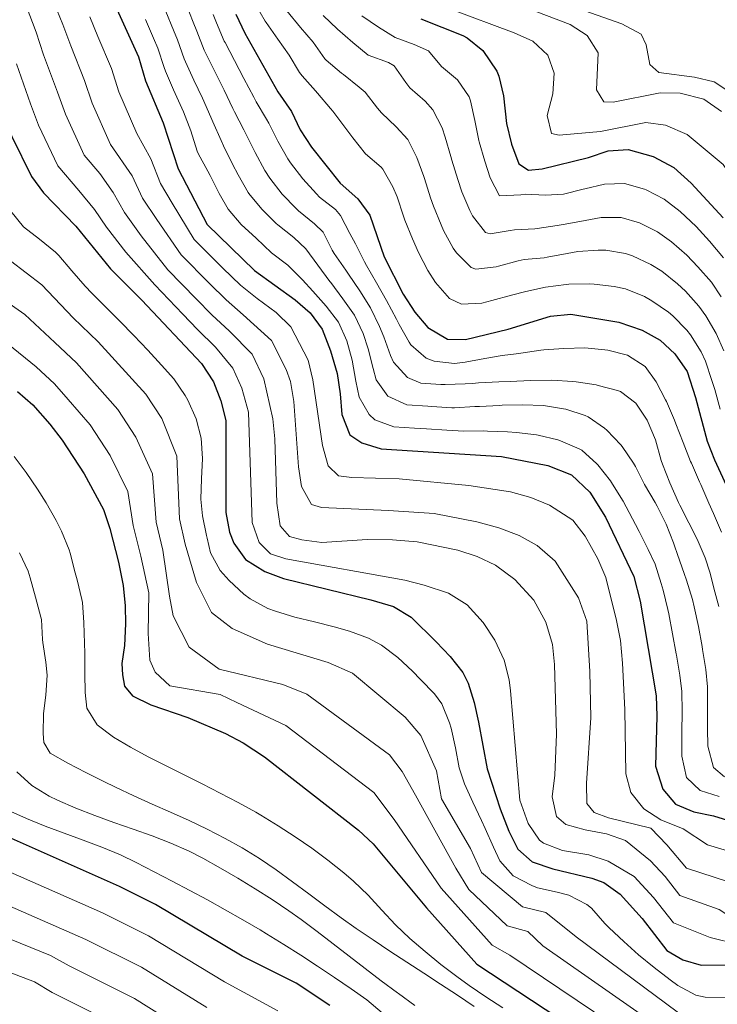
# Model space of a CAD drawing. Units: metres. Extents: x 627099 to 633968, y 4771258 to 4776014.
# Drawn here: x 631397 to 631570, y 4773979 to 4774223 of the extents above; entities that cross this region are included whole.
import ezdxf

# ---------------------------------------------------------------- set-up
doc = ezdxf.new("R2010")
doc.units = ezdxf.units.M
doc.header["$MEASUREMENT"] = 0
doc.layers.add('Nivel 4', color=7, linetype='Continuous', lineweight=0)
doc.layers.add('Nivel 5', color=7, linetype='Continuous', lineweight=0)

msp = doc.modelspace()

# ---------------------------------------------------------------- linework, layer by layer
at = {"layer": 'Nivel 4', "color": 30, "linetype": 'Continuous', "lineweight": 30, "flags": 128}
for points, elevation in [([(631412.72, 4774244.02), (631426.35, 4774214.01), (631428.12, 4774208.07), (631432.49, 4774197.65), (631436.22, 4774186.25), (631443.38, 4774172.45), (631455.14, 4774161.07), (631465.14, 4774153.83), (631468.93, 4774150.55), (631471.87, 4774146.5), (631473.92, 4774141.2), (631475.55, 4774135.55), (631476.36, 4774130.48), (631476.74, 4774125.38), (631478.75, 4774120.4), (631481.68, 4774118.39), (631486.48, 4774116.92), (631516.28, 4774115), (631527.81, 4774112.75), (631533.62, 4774110.42), (631538.2, 4774106.13), (631542.09, 4774099.98), (631549.07, 4774085.29), (631550.64, 4774079.14), (631554.63, 4774055.68), (631554.81, 4774050.68), (631554.47, 4774038.29), (631556.3, 4774032.63), (631559.43, 4774028.85), (631563.93, 4774026.96), (631568.83, 4774025.97), (631577.07, 4774023.45)], 400), ([(631384.33, 4774225.69), (631386.34, 4774221.11), (631389.39, 4774209.98), (631390.19, 4774207.64), (631392.97, 4774199.41), (631394.99, 4774194.28), (631399.86, 4774184.33), (631402.84, 4774180.31), (631410.84, 4774172.05)], 425), ([(631450.47, 4774224.57), (631452.74, 4774219.88), (631460.91, 4774205.34), (631464.31, 4774200.43), (631466.45, 4774195.91), (631469.21, 4774191.59), (631476.36, 4774182.7), (631480.72, 4774178.83), (631483.66, 4774174.75), (631487.27, 4774164.46), (631491.95, 4774155.21), (631494.83, 4774150.74), (631498.09, 4774146.97), (631502.89, 4774144.06), (631507.39, 4774144.01), (631517.99, 4774146.54), (631528.47, 4774149.76), (631533.45, 4774150.25), (631545.36, 4774148.29), (631551.15, 4774146.31), (631555.6, 4774143.8), (631559.28, 4774140.41), (631562.32, 4774136.04), (631564.4, 4774129.64), (631567.22, 4774118.83), (631569.07, 4774114.18), (631581.22, 4774087.81)], 375), ([(631496.33, 4774223.38), (631506.71, 4774219.27), (631507.81, 4774218.72), (631511.66, 4774215.56), (631515.15, 4774210.43), (631515.63, 4774209.17), (631516.77, 4774204.3), (631517.52, 4774197.51), (631518.79, 4774192.37), (631520.59, 4774187.52), (631522.96, 4774185.96), (631526.36, 4774186.22), (631537.85, 4774189.06), (631542.71, 4774190.72), (631547.71, 4774191.02), (631553.86, 4774189.28), (631559.03, 4774186.57), (631563.3, 4774182.72), (631571.22, 4774174.1)], 350), ([(631410.84, 4774172.05), (631419.4, 4774161.52), (631427.17, 4774153.75), (631442.01, 4774138.02), (631444.96, 4774133.5), (631446.77, 4774128.76), (631447.98, 4774123.9), (631447.97, 4774101.14), (631448.89, 4774096.22), (631449.97, 4774093.52), (631452.91, 4774089.49), (631457.63, 4774086.54), (631462.32, 4774084.8), (631483.96, 4774079.49), (631489.51, 4774077.85), (631493.88, 4774075.2), (631500.1, 4774069.13), (631503.59, 4774065.44), (631506.69, 4774061.51), (631508.05, 4774058.84), (631509.54, 4774054.04), (631510.64, 4774049.18), (631512.78, 4774037.62), (631515.93, 4774027.72), (631518.1, 4774022.18), (631520.37, 4774017.73), (631523.94, 4774014.61), (631528.98, 4774012.86), (631538.7, 4774010.56), (631541.66, 4774009.45), (631545.73, 4774006.55), (631551.12, 4774000.52), (631557.28, 4773992.65), (631561.24, 4773990.3), (631565.74, 4773988.97), (631581.81, 4773989.2)], 425), ([(631396.39, 4774131.1), (631400.17, 4774127.81), (631404.43, 4774122.99), (631407.46, 4774119.02), (631412.93, 4774110.68), (631417.69, 4774101.89), (631419.27, 4774097.13), (631421.44, 4774088.84), (631422.6, 4774083.03), (631423.07, 4774078.04), (631423.18, 4774073.54), (631422.93, 4774068.21), (631422.21, 4774063.73), (631422.39, 4774060.95), (631422.92, 4774058.09), (631424.92, 4774055.71), (631429.45, 4774053.51), (631438.63, 4774050.33), (631447.88, 4774046.4), (631452.31, 4774044.06), (631457.55, 4774040.58), (631480.85, 4774022.44), (631484.51, 4774019.02), (631497.73, 4774003.2), (631510.21, 4773989.26), (631570.85, 4773949.3)], 450), ([(631473.79, 4773979.01), (631465.45, 4773984.52), (631452.07, 4773991.25), (631430.54, 4774004.03), (631421.62, 4774008.52), (631385.9, 4774024.32)], 475)]:
    msp.add_lwpolyline(points, dxfattribs=dict(at, elevation=elevation))
at = {"layer": 'Nivel 5', "color": 30, "linetype": 'Continuous', "lineweight": 0, "flags": 128}
for points, elevation in [([(631404.65, 4774229.39), (631407.66, 4774222), (631409.59, 4774216.74), (631413, 4774208.17), (631414.87, 4774202.56), (631419.44, 4774192.32), (631424.76, 4774184.55), (631427.33, 4774179.02), (631430.87, 4774173.69), (631436.9, 4774164.97), (631443.95, 4774157.89), (631448.07, 4774153.78), (631452.32, 4774150.09), (631459.34, 4774143.73), (631462.92, 4774136.58), (631464, 4774133.56), (631464.89, 4774128.64), (631465.97, 4774112.47), (631466.72, 4774107.53), (631469.24, 4774103.09), (631471.71, 4774102.36), (631488.27, 4774101.66), (631499.64, 4774100.85), (631510.22, 4774098.85), (631515.63, 4774097.3), (631520.66, 4774095.4), (631525.16, 4774092.93), (631529.6, 4774089.1), (631535.38, 4774079.99), (631537.47, 4774074.24), (631538.21, 4774061.76), (631538.44, 4774050.24), (631537.4, 4774034.11), (631537.47, 4774029.04), (631539.29, 4774026.81), (631542.82, 4774025.52), (631553.28, 4774022.9)], 410), ([(631517.44, 4774228.06), (631533.33, 4774221.98), (631537.52, 4774219.32), (631540.27, 4774215.01), (631539.82, 4774205.83), (631541.66, 4774202.84), (631543.96, 4774202.75), (631555.6, 4774205.11), (631560.6, 4774205.02), (631566.46, 4774203.52), (631570.81, 4774200.45)], 340), ([(631526.16, 4774229.27), (631546.14, 4774222.15), (631550.92, 4774219.64), (631552.15, 4774217), (631553.02, 4774212.08), (631555.27, 4774210.13), (631564.15, 4774208.96), (631569.01, 4774207.8), (631573.4, 4774204.91)], 335), ([(631352.04, 4774226.04), (631354.07, 4774221.47), (631355.87, 4774216.8), (631356.01, 4774216.37), (631357.25, 4774211.52), (631358.22, 4774206.6), (631359.45, 4774201.94), (631361.07, 4774197.21), (631362.69, 4774192.48), (631363.5, 4774190.1), (631366.23, 4774182.24), (631370.27, 4774162.08), (631375.47, 4774154.86), (631394.01, 4774142.93), (631400.99, 4774137.18), (631405.57, 4774133), (631408.98, 4774129.14), (631414.37, 4774122.82), (631419.34, 4774115.24), (631423.74, 4774106.29), (631425.01, 4774097.93), (631426.93, 4774090.32), (631428.9, 4774081.22), (631428.8, 4774071.18)], 445), ([(631398.55, 4774226.63), (631400.99, 4774220.1), (631402.86, 4774214.49), (631406.32, 4774205.25), (631408.24, 4774199.8), (631412.91, 4774189.65), (631416.79, 4774185.09), (631420.12, 4774180.38), (631422.88, 4774175.4), (631427.05, 4774169.64), (631433.65, 4774161.23), (631440.65, 4774154.08), (631444.53, 4774150.13), (631448.88, 4774146.07), (631454.55, 4774140.32), (631457.42, 4774134.27), (631459.67, 4774124.31), (631460.16, 4774119.34), (631460.6, 4774103.4), (631461.44, 4774097.81), (631463.76, 4774095.22), (631466.85, 4774094.34), (631471.81, 4774093.69), (631483.03, 4774094.45), (631489.32, 4774094.39), (631495.39, 4774093.89), (631505.49, 4774091.78), (631510.29, 4774090.25), (631514.81, 4774088.12), (631519.6, 4774084.5), (631524.29, 4774079.38), (631527.26, 4774073.92), (631528.97, 4774068.46), (631529.47, 4774063.49), (631529.94, 4774046.24), (631529.5, 4774036.07), (631528.83, 4774030.72), (631529.9, 4774025.85), (631532.28, 4774023.85), (631537.02, 4774022.54), (631542.29, 4774021.52), (631547.04, 4774019.88)], 415), ([(631438.1, 4774227.2), (631439.94, 4774222.55), (631440.82, 4774220.34), (631442.66, 4774215.69), (631442.89, 4774215.15), (631445.08, 4774210.66), (631447.36, 4774206.2), (631447.58, 4774205.75), (631449.73, 4774201.24), (631450.16, 4774200.36), (631452.47, 4774195.92), (631453.07, 4774194.76), (631455.27, 4774190.27), (631457.66, 4774185.88), (631458.88, 4774183.94), (631461.99, 4774180.01), (631465.47, 4774176.41), (631466.04, 4774175.82), (631469.93, 4774172.65), (631472.11, 4774170.55), (631474.38, 4774166.09), (631474.86, 4774165.28), (631477.74, 4774161.19), (631478.42, 4774160.2), (631481.22, 4774156.06), (631483.86, 4774151.82), (631486.05, 4774147.2), (631487.12, 4774144.66), (631488.83, 4774139.99), (631489.55, 4774138.33), (631493, 4774134.55), (631496.33, 4774133.2), (631501.31, 4774132.8), (631502.31, 4774132.82), (631507.31, 4774132.99), (631509.08, 4774133.1), (631510.61, 4774133.26), (631515.61, 4774133.46), (631518.45, 4774133.58), (631523.45, 4774133.8), (631528.74, 4774133.88), (631533.96, 4774133.56), (631534.82, 4774133.48), (631539.76, 4774132.71), (631540.25, 4774132.62), (631545.07, 4774131.34), (631545.81, 4774131.07), (631549.62, 4774128.2), (631552.35, 4774124.01), (631554.47, 4774119.12), (631555.87, 4774113.99), (631556.18, 4774113.09), (631558.04, 4774108.45), (631560.16, 4774103.62), (631560.45, 4774102.98), (631562.72, 4774098.53), (631564.77, 4774094.51), (631566.73, 4774089.9), (631567.89, 4774086.33), (631569.17, 4774081.49), (631570.14, 4774077.84)], 385), ([(631455.23, 4774227.16), (631457.78, 4774222.86), (631458.02, 4774222.5), (631460.88, 4774218.4), (631463.66, 4774214.4), (631466.26, 4774210.13), (631466.89, 4774209.26), (631470.24, 4774205.55), (631470.71, 4774205.02), (631473.97, 4774201.22), (631474.5, 4774200.58), (631477.49, 4774196.57), (631479.44, 4774193.9), (631482.57, 4774190), (631486.47, 4774186.68), (631486.91, 4774186.17), (631489.41, 4774181.83), (631490.43, 4774179.3), (631492, 4774174.55), (631492.37, 4774173.53), (631494.25, 4774168.9), (631495.74, 4774165.5), (631498.04, 4774161.1), (631499.98, 4774158.09), (631503.44, 4774154.17), (631506.43, 4774152.75), (631511.41, 4774153.02), (631513.92, 4774153.64), (631518.74, 4774154.97), (631522.33, 4774155.91), (631527.21, 4774156.97), (631532.33, 4774157.63), (631533.01, 4774157.68), (631538.01, 4774157.74), (631539.25, 4774157.69), (631544.21, 4774157.14), (631547.06, 4774156.49), (631551.7, 4774154.64), (631553.58, 4774153.59), (631557.68, 4774150.74), (631558.73, 4774149.86), (631562.2, 4774146.27), (631563.1, 4774145.12), (631565.81, 4774140.9), (631566.83, 4774138.59), (631568.45, 4774133.86), (631569.13, 4774131.57), (631570.48, 4774126.76)], 370), ([(631503.51, 4774225.86), (631519.47, 4774219.92), (631524.04, 4774217.88), (631527.77, 4774214.45), (631529.36, 4774209.94), (631529.04, 4774204.8), (631527.64, 4774199.47), (631528.66, 4774194.97), (631530.59, 4774194.6), (631540.83, 4774195.54), (631552.02, 4774197.73), (631556.96, 4774197.08), (631562.3, 4774194.76), (631571.25, 4774187.36), (631574.02, 4774183.2), (631576.2, 4774177.82), (631591.5, 4774148.23)], 345), ([(631414.33, 4774223.9), (631416.33, 4774219), (631419.67, 4774211.09), (631421.49, 4774205.31), (631425.96, 4774194.98), (631429.4, 4774188.72), (631431.78, 4774182.64), (631434.7, 4774177.75), (631440.14, 4774168.71), (631447.26, 4774161.69), (631451.61, 4774157.42), (631455.75, 4774154.11), (631460.51, 4774150.66)], 405), ([(631428.1, 4774223.25), (631430.1, 4774218.66), (631431.18, 4774216.12), (631432.7, 4774211.36), (631433.04, 4774210.43), (631435.06, 4774205.86), (631437.12, 4774201.3), (631437.52, 4774200.35), (631439.31, 4774195.68), (631440.91, 4774190.6), (631441.16, 4774190.07), (631443.54, 4774185.67), (631444.11, 4774184.63), (631446.38, 4774180.18), (631448.55, 4774176.28), (631451.81, 4774172.5), (631455.53, 4774169.12), (631459.32, 4774165.46), (631463.38, 4774162.38), (631467.02, 4774158.73), (631469.56, 4774155.95), (631472.88, 4774152.23), (631475.89, 4774148.24), (631477.97, 4774143.67), (631479.33, 4774138.85), (631480.23, 4774133.67), (631481.01, 4774129.7), (631483.48, 4774125.38), (631484.96, 4774124.1), (631489.65, 4774122.36), (631494.75, 4774122.02), (631497.74, 4774121.83), (631502.73, 4774121.53), (631506.94, 4774121.29), (631511.94, 4774121.32), (631512.83, 4774121.31), (631517.82, 4774121.1), (631520.04, 4774120.96), (631525, 4774120.38), (631525.4, 4774120.32), (631530.25, 4774119.1), (631530.96, 4774118.87), (631535.55, 4774116.92), (631536.17, 4774116.54), (631539.9, 4774113.21), (631540.16, 4774112.91), (631543.27, 4774109), (631543.81, 4774108.18), (631546.41, 4774103.91), (631547.17, 4774102.57), (631549.53, 4774098.17), (631550.43, 4774096.46), (631552.68, 4774092), (631554.34, 4774088.29), (631555.89, 4774083.54), (631556.33, 4774081.91), (631557.54, 4774077.06), (631557.77, 4774075.99), (631558.7, 4774071.07), (631559.57, 4774066.15), (631559.63, 4774065.77), (631560.51, 4774060.84), (631561.01, 4774056.8)], 395), ([(631433.12, 4774225.23), (631435.03, 4774220.61), (631436, 4774218.23), (631437.67, 4774213.52), (631437.97, 4774212.79), (631440.08, 4774208.26), (631442.24, 4774203.75), (631442.55, 4774203.05), (631444.53, 4774198.46), (631444.79, 4774197.87), (631446.82, 4774193.3), (631447.46, 4774191.92), (631449.68, 4774187.45), (631451.07, 4774184.79), (631453.51, 4774180.42), (631453.71, 4774180.11), (631456.89, 4774176.24), (631460.49, 4774172.75), (631460.89, 4774172.38), (631464.82, 4774169.24), (631467.8, 4774166.41), (631470.8, 4774162.41), (631473.77, 4774158.38), (631473.99, 4774158.08), (631476.96, 4774154.06), (631479.89, 4774150), (631482.03, 4774145.47), (631483.26, 4774141.63), (631484.49, 4774136.79), (631485.28, 4774134.02), (631488.13, 4774129.91), (631492.83, 4774127.79), (631498.03, 4774127.45), (631499.03, 4774127.39), (631504.02, 4774127.08), (631504.68, 4774127.09), (631509.67, 4774127.35), (631510.83, 4774127.41), (631515.82, 4774127.67), (631516.49, 4774127.71), (631521.49, 4774127.83), (631526.72, 4774127.62), (631531.68, 4774126.83), (631532.23, 4774126.72), (631536.99, 4774125.19), (631537.75, 4774124.83), (631541.85, 4774121.98), (631542.39, 4774121.5), (631545.85, 4774117.89), (631546.18, 4774117.48), (631549.03, 4774113.37), (631549.51, 4774112.52), (631551.77, 4774108.06), (631554.38, 4774103.6), (631554.86, 4774102.72), (631557.06, 4774098.22), (631558.93, 4774093.58), (631559.18, 4774092.89), (631559.87, 4774090.76), (631561.52, 4774086.04), (631562.11, 4774084.34), (631563.59, 4774079.57), (631564.06, 4774077.77), (631565.11, 4774072.88), (631565.98, 4774067.95), (631566.11, 4774067.19), (631566.95, 4774062.25), (631567.37, 4774057.91), (631567.31, 4774052.91), (631567.32, 4774047.62), (631567.42, 4774043.21), (631568.84, 4774038), (631571.55, 4774035.64)], 390), ([(631444.84, 4774224.48), (631445.65, 4774222.46), (631447.63, 4774217.87), (631447.82, 4774217.51), (631450.15, 4774213.09), (631452.49, 4774208.67), (631454.92, 4774204.02), (631455.53, 4774202.85), (631458.12, 4774198.57), (631458.69, 4774197.59), (631460.86, 4774193.09), (631463.37, 4774188.77), (631464.05, 4774187.76), (631467.11, 4774183.8), (631470.45, 4774180.08), (631471.2, 4774179.26), (631475.21, 4774176.16), (631476.41, 4774174.69), (631478.74, 4774170.26), (631480.09, 4774167.66), (631482.38, 4774163.21), (631482.85, 4774162.33), (631485.31, 4774157.98), (631487.83, 4774153.66), (631490.27, 4774149.04), (631490.97, 4774147.7), (631493.4, 4774143.34), (631493.82, 4774142.65), (631497.63, 4774139.36), (631499.61, 4774138.63), (631504.62, 4774138.07), (631507.28, 4774138.33), (631512.19, 4774139.28), (631516.44, 4774140.03), (631519.94, 4774140.47), (631521.08, 4774140.56), (631526.02, 4774141.32), (631526.78, 4774141.41), (631531.76, 4774141.79), (631536.94, 4774141.92), (631541.93, 4774141.45), (631542.65, 4774141.35), (631547.48, 4774140.08), (631551.93, 4774137.29), (631554.59, 4774133.46), (631556.94, 4774129.05), (631557.15, 4774128.59), (631559.16, 4774124), (631559.52, 4774123.1), (631561.31, 4774118.43), (631563.15, 4774113.77), (631563.35, 4774113.31), (631565.35, 4774108.72), (631565.65, 4774108.04), (631567.67, 4774103.47), (631568.84, 4774100.84), (631570.82, 4774096.25)], 380), ([(631463.12, 4774225.41), (631466.49, 4774221.27), (631469.68, 4774217.65), (631472.53, 4774213.53), (631472.87, 4774213.19), (631476.69, 4774209.96), (631477.12, 4774209.61), (631481.04, 4774206.51), (631482.55, 4774205.25), (631485.62, 4774201.3), (631486.53, 4774200.1), (631490.2, 4774196.7), (631493.09, 4774193.52), (631495.33, 4774189.03), (631497.04, 4774184.33), (631497.2, 4774183.85), (631498.72, 4774179.09), (631499.42, 4774177.03), (631501.32, 4774172.41), (631501.95, 4774171), (631504.34, 4774166.64), (631505.13, 4774165.45), (631508.78, 4774161.84), (631509.97, 4774161.44), (631514.95, 4774161.95), (631515.59, 4774162.11), (631520.4, 4774163.5), (631521.89, 4774163.81), (631526.88, 4774164.25), (631527.63, 4774164.34), (631532.53, 4774165.28), (631535.21, 4774165.77), (631540.21, 4774166.11), (631542.12, 4774166.07), (631547.03, 4774165.25), (631548.76, 4774164.69), (631553.31, 4774162.59), (631556.01, 4774160.87), (631559.92, 4774157.75), (631561.85, 4774155.92), (631565.2, 4774152.21), (631566.92, 4774149.84), (631569.46, 4774145.5)], 365), ([(631472.11, 4774224.2), (631475.7, 4774220.89), (631479.45, 4774217.57), (631483.29, 4774214.38), (631488.3, 4774212.57), (631489.75, 4774211.74), (631492.63, 4774207.63), (631493.62, 4774206.31), (631497.36, 4774203), (631499.28, 4774200.87), (631501.57, 4774196.4), (631502.35, 4774194.11), (631503.71, 4774189.3), (631503.98, 4774188.4), (631505.47, 4774183.63), (631506.48, 4774180.53), (631508.42, 4774175.94), (631509.13, 4774174.6), (631512.37, 4774170.52), (631513.51, 4774170.14), (631518.43, 4774170.96), (631519.55, 4774171.13), (631524.54, 4774171.41), (631525.16, 4774171.48), (631530.11, 4774172.22), (631532.11, 4774172.55), (631537.03, 4774173.47), (631540.98, 4774174.21), (631545.93, 4774174.16), (631550.46, 4774172.89), (631554.98, 4774170.65), (631558.44, 4774168.15), (631562.19, 4774164.83), (631564.97, 4774161.98), (631568.29, 4774158.2), (631570.74, 4774154.55)], 360), ([(631481.69, 4774224.15), (631485.86, 4774221.32), (631489.93, 4774218.79), (631494.65, 4774217.09), (631498.23, 4774215.5), (631501.4, 4774211.63), (631505.36, 4774208.33), (631508.29, 4774204.06), (631508.65, 4774203.1), (631509.71, 4774198.2), (631510.66, 4774193.3), (631510.75, 4774192.96), (631512.16, 4774188.17), (631513.53, 4774184.02), (631515.83, 4774179.54), (631521.06, 4774179.84), (631522.16, 4774179.97), (631527.19, 4774179.72), (631531.66, 4774179.98), (631536.51, 4774181.18), (631536.97, 4774181.3), (631541.83, 4774182.46), (631546.79, 4774182.64), (631551.76, 4774181.25), (631552.16, 4774181.09), (631556.64, 4774178.72), (631560.58, 4774175.69), (631564.5, 4774171.96), (631567.87, 4774168.3), (631571.34, 4774164.19)], 355), ([(631396.13, 4774212.23), (631399.64, 4774202.33), (631401.61, 4774197.04), (631406.39, 4774186.99), (631411.55, 4774180.9), (631415.48, 4774176.22), (631418.44, 4774171.78), (631423.22, 4774165.58), (631430.41, 4774157.49), (631437.34, 4774150.28), (631441, 4774146.49), (631445.45, 4774142.04), (631449.75, 4774136.9), (631451.93, 4774131.96), (631453.6, 4774126.02), (631454.53, 4774098.62), (631456.28, 4774093.66), (631459.05, 4774090.86), (631462.9, 4774089.63), (631492.32, 4774084.35), (631497.17, 4774083.16), (631503.17, 4774081.17), (631507.8, 4774078.22), (631511.76, 4774073.88), (631514.64, 4774069.51), (631516.98, 4774064.57), (631518.21, 4774059.7), (631518.55, 4774056.99), (631520.85, 4774029.83), (631522.88, 4774024.08), (631525.71, 4774019.96), (631526.7, 4774019.2), (631531.38, 4774017.38), (631537.98, 4774016.3), (631542.75, 4774014.76)], 420), ([(631394.7, 4774175.75), (631397.84, 4774171.92), (631401.84, 4774168.81), (631405.78, 4774165.64), (631406.63, 4774164.77), (631409.89, 4774160.98), (631413.16, 4774157.19), (631414.8, 4774155.43), (631418.35, 4774151.92), (631421.77, 4774148.56), (631425.25, 4774144.98), (631428.67, 4774141.34), (631432.04, 4774137.66), (631435.1, 4774134.22), (631437.91, 4774130.1), (631438.55, 4774128.93), (631440.63, 4774124.33), (631441.91, 4774119.51), (631442.24, 4774114.5), (631441.98, 4774109.47), (631441.81, 4774104.45), (631442.23, 4774100.33), (631443.25, 4774095.44), (631443.4, 4774094.75), (631444.22, 4774091.11), (631446.61, 4774086.77), (631448.82, 4774084.28), (631452.46, 4774080.86), (631454.03, 4774079.75), (631458.45, 4774077.38), (631460.32, 4774076.65), (631465.11, 4774075.22), (631469.97, 4774074.03), (631474.82, 4774072.84), (631478.68, 4774071.71), (631483.36, 4774069.98), (631486.61, 4774068.28), (631490.61, 4774065.24), (631494.23, 4774061.82), (631496.25, 4774059.79), (631499.72, 4774056.18), (631501.52, 4774053.7), (631503.41, 4774049.06), (631503.8, 4774047.72), (631504.88, 4774042.82), (631505.83, 4774037.89), (631507.12, 4774033.9), (631509.2, 4774029.35), (631511.35, 4774024.83), (631512.29, 4774022.81), (631514.29, 4774018.24), (631515.85, 4774014.82), (631519.17, 4774011.16), (631523.78, 4774008.74), (631525.22, 4774008.14), (631530.12, 4774007.06), (631533, 4774006.3), (631537.45, 4774004.01), (631538.62, 4774003.09), (631541.93, 4773999.34), (631542.94, 4773998.27), (631546.57, 4773994.86), (631550.27, 4773991.57), (631554.1, 4773988.39), (631558.11, 4773985.33), (631560, 4773983.98), (631564.46, 4773981.59), (631566.76, 4773981.04), (631571.76, 4773980.94)], 430), ([(631390.7, 4774166.44), (631402.42, 4774157.49), (631410.2, 4774149.35), (631416.37, 4774143.37), (631428.19, 4774130.42), (631432.15, 4774124.37), (631435.86, 4774115.09), (631436.49, 4774099.53), (631437.91, 4774093.27), (631440.76, 4774083.77), (631444.42, 4774076.39), (631449.61, 4774072.37), (631458.31, 4774068.51)], 435), ([(631382.31, 4774161.22), (631398.22, 4774150.21), (631405.6, 4774143.27), (631410.97, 4774138.19), (631421.28, 4774126.62), (631425.74, 4774119.8), (631429.8, 4774110.69), (631430.75, 4774098.73), (631432.42, 4774091.79), (631434.03, 4774080.42), (631434.98, 4774075.56), (631438.91, 4774067.75), (631446.33, 4774062.33), (631462.09, 4774058.48)], 440), ([(631460.51, 4774150.66), (631464.13, 4774147.14), (631468.42, 4774138.89), (631469.56, 4774134.02), (631471.92, 4774117.74), (631473.34, 4774112.72), (631475.93, 4774110.24), (631479.22, 4774109.81), (631490.96, 4774109.49), (631508.19, 4774107.84), (631518.5, 4774106.23), (631523.57, 4774104.87), (631528.18, 4774102.97), (631533.95, 4774099.22), (631537.02, 4774095.27), (631540.17, 4774089.62), (631542.11, 4774085), (631544.83, 4774074.34), (631545.81, 4774069.44), (631546.27, 4774063.77), (631546.89, 4774052.32), (631547.1, 4774036.36), (631548.35, 4774031.75), (631551.59, 4774027.72), (631555.77, 4774024.97), (631561.32, 4774022.73), (631567.31, 4774018.84), (631574.8, 4774016.55)], 405), ([(631569.46, 4774145.5), (631571.35, 4774141.14)], 365), ([(631395.53, 4774115.03), (631398.54, 4774111.02), (631401.36, 4774106.9), (631403.46, 4774103.54), (631405.93, 4774099.18), (631407.27, 4774096.51), (631409.16, 4774091.88)], 455), ([(631409.16, 4774091.88), (631409.41, 4774091.05), (631410.7, 4774086.22), (631411.15, 4774084.42), (631412.33, 4774079.56), (631412.46, 4774078.84), (631412.86, 4774073.86), (631412.92, 4774071.25), (631413.03, 4774066.25), (631413.08, 4774061.25), (631413.16, 4774056.51), (631413.55, 4774052.68), (631416.14, 4774048.5), (631420.2, 4774045.5), (631424.35, 4774043.01), (631428.76, 4774040.63), (631433.21, 4774038.34), (631437.68, 4774036.11), (631442.15, 4774033.88), (631446.61, 4774031.63), (631451.03, 4774029.31), (631455.41, 4774026.88), (631456.69, 4774026.13), (631460.96, 4774023.52), (631465.16, 4774020.8), (631469.27, 4774017.95), (631473.29, 4774014.97), (631477.21, 4774011.86), (631479.67, 4774009.81), (631483.29, 4774006.34), (631486.67, 4774002.66), (631490.06, 4773998.98), (631493.59, 4773995.62), (631497.4, 4773992.38), (631501.27, 4773989.2), (631505.23, 4773986.15), (631508.29, 4773983.99), (631512.44, 4773981.19), (631516.61, 4773978.43)], 455), ([(631396.85, 4774091.12), (631399, 4774086.61), (631399.56, 4774084.97), (631400.83, 4774080.13), (631402.18, 4774075.17), (631402.31, 4774074.65), (631402.61, 4774069.66), (631402.66, 4774068.96), (631403.42, 4774064.02), (631403.77, 4774060.82), (631403.41, 4774055.84), (631402.87, 4774051.36), (631402.77, 4774046.36), (631402.94, 4774044.12), (631404.51, 4774041.47), (631408.87, 4774039.02), (631413.35, 4774036.7), (631417.81, 4774034.51), (631420.68, 4774033.12), (631425.2, 4774030.98), (631429.75, 4774028.91), (631434.32, 4774026.87), (631438.88, 4774024.8), (631443.4, 4774022.66), (631447.85, 4774020.4), (631452.08, 4774018.04), (631456.33, 4774015.4), (631460.47, 4774012.59), (631464.52, 4774009.66), (631468.53, 4774006.67), (631472.53, 4774003.66), (631476.57, 4774000.7), (631480.33, 4773998.05), (631484.48, 4773995.26), (631488.65, 4773992.5), (631492.83, 4773989.76), (631497.02, 4773987.03), (631501.21, 4773984.3), (631505.39, 4773981.54), (631509.54, 4773978.76)], 460), ([(631428.8, 4774071.18), (631429.2, 4774064.56), (631430.53, 4774061.55), (631434.13, 4774058.18), (631446.59, 4774056.08), (631450.77, 4774054.08), (631462.83, 4774048.36), (631484.7, 4774031.77), (631489.73, 4774025.05), (631501.37, 4774008.1), (631513.96, 4773993.98), (631518.39, 4773991.51), (631568.14, 4773957.97)], 445), ([(631458.31, 4774068.51), (631473.39, 4774063.93), (631479.35, 4774061.35), (631492.4, 4774050.45), (631496.35, 4774045.88), (631500.19, 4774037.12), (631501.47, 4774030.18), (631508.65, 4774017.91), (631511.32, 4774011.92), (631521.47, 4774003.42), (631527.3, 4774002.04), (631534.76, 4773996.01), (631562.71, 4773975.31)], 435), ([(631462.09, 4774058.48), (631468.11, 4774056.15), (631488.55, 4774041.11), (631491.73, 4774037), (631494.96, 4774031.08), (631505.01, 4774013.01), (631508.22, 4774007.76), (631517.71, 4773998.7), (631522.79, 4773997.33), (631526.57, 4773993.76), (631565.43, 4773966.64)], 440), ([(631561.01, 4774056.8), (631561.06, 4774051.8), (631561.01, 4774046.65), (631560.94, 4774041.65), (631560.95, 4774040.75), (631562.16, 4774035.47), (631565.49, 4774032.25), (631570.27, 4774030.78)], 395), ([(631396.19, 4774036.86), (631399.92, 4774033.53), (631404.25, 4774030.89), (631406.29, 4774029.87), (631410.86, 4774027.85), (631415.55, 4774026.03), (631420.29, 4774024.35), (631425.03, 4774022.71), (631429.75, 4774021.03), (631434.39, 4774019.23), (631438.94, 4774017.2), (631442.29, 4774015.47), (631446.65, 4774013.02), (631450.98, 4774010.52), (631455.27, 4774007.93), (631459.49, 4774005.25), (631463.64, 4774002.46), (631466.63, 4774000.32), (631470.63, 4773997.34), (631474.61, 4773994.3), (631478.57, 4773991.24), (631482.53, 4773988.18), (631486.5, 4773985.15), (631490.51, 4773982.17), (631490.81, 4773981.94), (631494.86, 4773979.01)], 465), ([(631394.03, 4774027.42), (631398.61, 4774025.31), (631403.26, 4774023.43), (631407.95, 4774021.69), (631412.65, 4774019.98), (631417.32, 4774018.22), (631421.92, 4774016.3), (631425.8, 4774014.44), (631430.24, 4774012.15), (631434.67, 4774009.84), (631439.09, 4774007.51), (631443.49, 4774005.14), (631447.87, 4774002.72), (631452.22, 4774000.25), (631456.53, 4773997.71), (631458.08, 4773996.78), (631462.34, 4773994.15), (631466.57, 4773991.47), (631470.75, 4773988.74), (631474.9, 4773985.95), (631479.02, 4773983.12), (631482.9, 4773980.37), (631486.77, 4773977.21)], 470), ([(631553.28, 4774022.9), (631557.27, 4774018.79), (631562.13, 4774013.06), (631572.53, 4774009.66), (631578.26, 4774006.36), (631587.39, 4774001.82), (631595.77, 4773999.8), (631600.67, 4773997.84), (631606.02, 4773995.1), (631610.77, 4773991.36), (631617.13, 4773988.58), (631620.92, 4773984.61), (631627.61, 4773975.46)], 410), ([(631547.04, 4774019.88), (631553.22, 4774014.85), (631556.82, 4774010.98), (631560.52, 4774006.26), (631570.27, 4774002.76), (631575.57, 4773999.23), (631583.51, 4773997.58), (631594, 4773995.94), (631598.86, 4773994.22), (631604.56, 4773991.02), (631609.35, 4773986.29), (631614.15, 4773984.04), (631619.87, 4773974.85)], 415), ([(631385.45, 4774016.03), (631417.46, 4774001.95), (631428.83, 4773996.25), (631447.69, 4773984.9), (631460.87, 4773977.71)], 480), ([(631542.75, 4774014.76), (631549.17, 4774010.92), (631553.97, 4774005.75), (631558.9, 4773999.45), (631568, 4773995.87), (631574.65, 4773994.16), (631579.62, 4773993.35), (631592.23, 4773992.09), (631597.06, 4773990.6), (631603.1, 4773986.93), (631606.79, 4773983.52), (631610.25, 4773979.54), (631616.01, 4773970.57)], 420), ([(631385, 4774007.74), (631413.3, 4773995.39)], 485), ([(631384.55, 4773999.45), (631404.59, 4773991.37), (631409.15, 4773988.82), (631425.39, 4773980.7), (631438.95, 4773972.2)], 490), ([(631413.3, 4773995.39), (631427.11, 4773988.48), (631443.32, 4773978.55)], 485), ([(631384.1, 4773991.16), (631400.57, 4773984.9), (631404.99, 4773982.26), (631423.67, 4773972.93)], 495)]:
    msp.add_lwpolyline(points, dxfattribs=dict(at, elevation=elevation))

doc.saveas('drawing.dxf')
